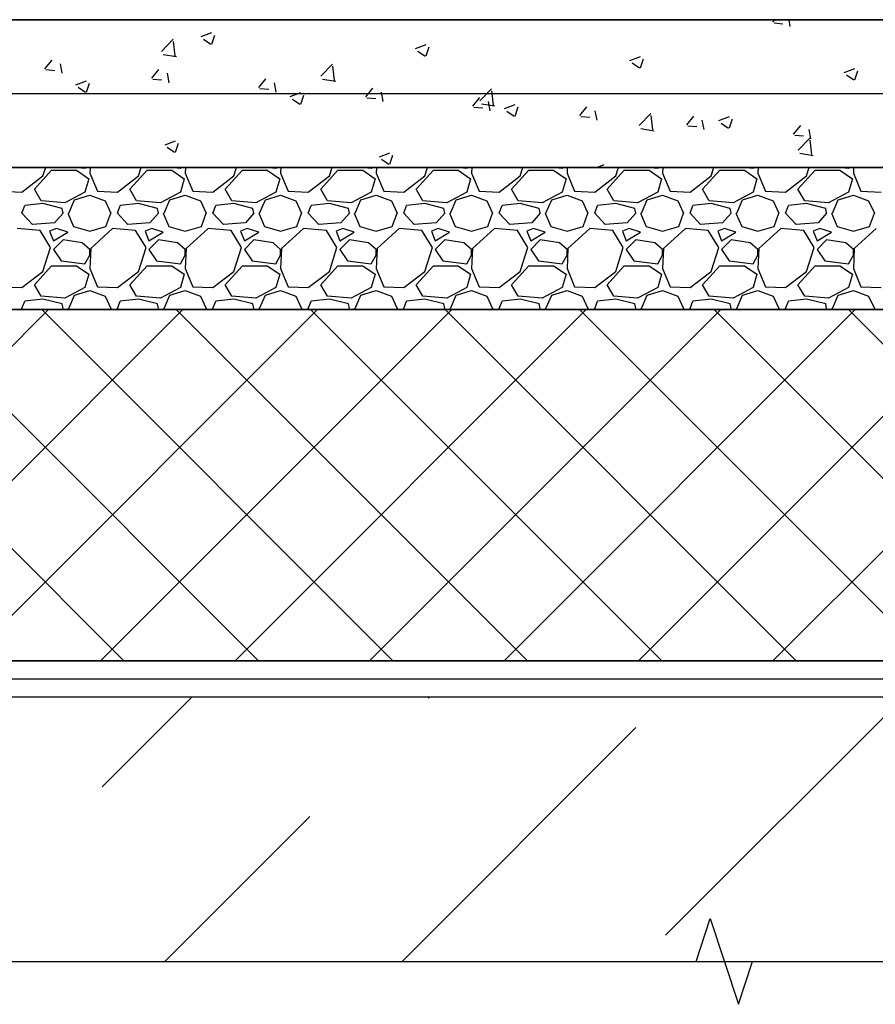
# Model space of a CAD drawing. Units: millimetres. Extents: x 706254 to 1638981, y 125634 to 880684.
# Drawn here: x 1558813 to 1564642, y 425338 to 432045 of the extents above; entities that cross this region are included whole.
import ezdxf

# ---------------------------------------------------------------- set-up
doc = ezdxf.new("R2010")
doc.units = ezdxf.units.MM
doc.header["$LTSCALE"] = 0.4
doc.layers.add('кон 1', color=242, linetype='Continuous')

msp = doc.modelspace()

# ---------------------------------------------------------------- linework, layer by layer
at = {"layer": 'кон 1'}
for p, q in [((1573427.4, 432045.4), (1554108.9, 432045.4)), ((1554108.9, 432045.4), (1573427.4, 432045.4)), ((1563891.1, 432045.4), (1554108.9, 432045.4)), ((1563887.4, 432045.4), (1563889.2, 432044.1)), ((1563895.7, 432044.6), (1563896, 432045.4)), ((1563944.8, 432029.5), (1563958.2, 432045.4)), ((1563952.3, 432022.9), (1564013, 432017.6)), ((1564063, 431998), (1564054.3, 432045.4)), ((1560050.6, 431930.1), (1560121.7, 431957.4)), ((1560121.8, 431879.6), (1560142.4, 431941)), ((1559780, 431829.2), (1559859.1, 431911.7)), ((1559872.5, 431799.9), (1559861.3, 431896.4)), ((1560064.7, 431913.3), (1560115.3, 431879.2)), ((1561510.7, 431848.8), (1561581.8, 431876.1)), ((1561581.9, 431798.2), (1561602.5, 431859.6)), ((1559791.8, 431807.8), (1559882.2, 431793.8)), ((1561524.9, 431831.9), (1561575.4, 431797.8)), ((1562970.8, 431767.4), (1563042, 431794.7)), ((1558984.6, 431711.5), (1559033.6, 431769.9)), ((1559102.8, 431680.1), (1559091.1, 431743.8)), ((1560864.3, 431661.1), (1560943.5, 431743.5)), ((1560956.9, 431631.8), (1560945.6, 431728.2)), ((1562985, 431750.5), (1563035.5, 431716.4)), ((1563042, 431716.9), (1563062.6, 431778.3)), ((1558992.1, 431705), (1559052.9, 431699.7)), ((1559713.4, 431647.8), (1559762.3, 431706.1)), ((1559831.6, 431616.3), (1559819.8, 431680)), ((1564430.9, 431686), (1564502.1, 431713.3)), ((1564445.1, 431669.1), (1564495.7, 431635.1)), ((1564502.1, 431635.5), (1564522.7, 431696.9)), ((1559196.9, 431602.4), (1559268, 431629.8)), ((1559211.1, 431585.6), (1559261.6, 431551.5)), ((1559268.1, 431551.9), (1559288.7, 431613.3)), ((1559720.9, 431641.2), (1559781.6, 431635.9)), ((1560442.1, 431584), (1560491.1, 431642.4)), ((1560560.3, 431552.6), (1560548.5, 431616.3)), ((1560876.1, 431639.6), (1560966.5, 431625.6)), ((1554108.9, 431541.9), (1573427.4, 431541.9)), ((1560449.6, 431577.5), (1560510.3, 431572.2)), ((1560657, 431521.1), (1560728.2, 431548.4)), ((1560728.2, 431470.5), (1560748.8, 431531.9)), ((1561170.8, 431520.3), (1561219.8, 431578.6)), ((1561178.3, 431513.7), (1561239.1, 431508.4)), ((1561289, 431488.8), (1561277.3, 431552.5)), ((1561899.6, 431456.5), (1561948.6, 431514.9)), ((1561948.6, 431492.9), (1562027.8, 431575.4)), ((1562041.2, 431463.6), (1562029.9, 431560.1)), ((1560671.2, 431504.2), (1560721.7, 431470.1)), ((1561907.1, 431450), (1561967.8, 431444.6)), ((1561960.4, 431471.5), (1562050.8, 431457.5)), ((1562017.8, 431425.1), (1562006, 431488.7)), ((1562117.2, 431439.7), (1562188.3, 431467)), ((1562188.4, 431389.2), (1562209, 431450.6)), ((1562628.3, 431392.7), (1562677.3, 431451.1)), ((1562131.3, 431422.8), (1562181.9, 431388.7)), ((1562635.8, 431386.2), (1562696.5, 431380.9)), ((1562746.5, 431361.3), (1562734.7, 431425)), ((1563033, 431324.7), (1563112.1, 431407.2)), ((1563125.5, 431295.4), (1563114.3, 431391.9)), ((1563357.1, 431329), (1563406, 431387.4)), ((1563577.3, 431358.3), (1563648.4, 431385.6)), ((1563364.5, 431322.4), (1563425.3, 431317.1)), ((1563475.2, 431297.5), (1563463.5, 431361.2)), ((1563591.5, 431341.5), (1563642, 431307.4)), ((1563648.5, 431307.8), (1563669.1, 431369.2)), ((1564085.8, 431265.2), (1564134.8, 431323.6)), ((1563044.7, 431303.3), (1563135.1, 431289.3)), ((1564093.3, 431258.7), (1564154, 431253.4)), ((1564204, 431233.8), (1564192.2, 431297.5)), ((1559803.4, 431193.4), (1559874.5, 431220.7)), ((1559874.6, 431142.8), (1559895.2, 431204.2)), ((1564117.3, 431156.6), (1564196.4, 431239)), ((1564209.8, 431127.2), (1564198.6, 431223.7)), ((1559817.5, 431176.5), (1559868.1, 431142.4)), ((1561263.5, 431112), (1561334.6, 431139.3)), ((1561334.7, 431061.5), (1561355.3, 431122.9)), ((1564129.1, 431135.1), (1564219.4, 431121.1)), ((1561277.7, 431095.1), (1561328.2, 431061)), ((1562744.1, 431038.5), (1562794.8, 431058)), ((1573427.4, 431038.5), (1554108.9, 431038.5)), ((1573427.4, 431038.5), (1554108.9, 431038.5)), ((1554108.9, 431038.5), (1573438.2, 431038.5)), ((1554108.9, 431038.5), (1563891.1, 431038.5)), ((1558829, 430870.2), (1558972.1, 430980.7)), ((1558913.5, 430889.7), (1559030.6, 431019.7)), ((1558972.1, 430980.7), (1558990.6, 431038.5)), ((1559030.6, 431019.7), (1559199.6, 431019.7)), ((1559199.6, 431019.7), (1559284.2, 430961.2)), ((1559210.1, 431038.5), (1559258.2, 431032.8)), ((1559258.2, 431032.7), (1559261.4, 431038.5)), ((1559292.5, 431038.5), (1559290.7, 431000.2)), ((1559290.7, 431000.2), (1559342.7, 430876.7)), ((1559479.3, 430870.2), (1559622.3, 430980.7)), ((1559563.8, 430889.7), (1559680.8, 431019.7)), ((1559622.3, 430980.7), (1559640.8, 431038.5)), ((1559680.8, 431019.7), (1559849.9, 431019.7)), ((1559849.9, 431019.7), (1559934.4, 430961.2)), ((1559860.4, 431038.5), (1559908.4, 431032.8)), ((1559908.4, 431032.7), (1559911.6, 431038.5)), ((1559942.7, 431038.5), (1559940.9, 431000.2)), ((1559940.9, 431000.2), (1559992.9, 430876.7)), ((1560129.5, 430870.2), (1560272.5, 430980.7)), ((1560214, 430889.7), (1560331.1, 431019.7)), ((1560272.5, 430980.7), (1560291, 431038.5)), ((1560331.1, 431019.7), (1560500.1, 431019.7)), ((1560500.1, 431019.7), (1560584.7, 430961.2)), ((1560510.6, 431038.5), (1560558.7, 431032.8)), ((1560558.7, 431032.7), (1560561.9, 431038.5)), ((1560593, 431038.5), (1560591.2, 431000.2)), ((1560591.2, 431000.2), (1560643.2, 430876.7)), ((1560779.7, 430870.2), (1560922.8, 430980.7)), ((1560864.3, 430889.7), (1560981.3, 431019.7)), ((1560922.8, 430980.7), (1560941.3, 431038.5)), ((1560981.3, 431019.7), (1561150.4, 431019.7)), ((1561150.4, 431019.7), (1561234.9, 430961.2)), ((1561160.8, 431038.5), (1561208.9, 431032.8)), ((1561208.9, 431032.7), (1561212.1, 431038.5)), ((1561243.2, 431038.5), (1561241.4, 431000.2)), ((1561241.4, 431000.2), (1561293.4, 430876.7)), ((1561430, 430870.2), (1561573, 430980.7)), ((1561514.5, 430889.7), (1561631.5, 431019.7)), ((1561573, 430980.7), (1561591.5, 431038.5)), ((1561631.5, 431019.7), (1561800.6, 431019.7)), ((1561800.6, 431019.7), (1561885.1, 430961.2)), ((1561811.1, 431038.5), (1561859.1, 431032.8)), ((1561859.1, 431032.7), (1561862.3, 431038.5)), ((1561893.5, 431038.5), (1561891.6, 431000.2)), ((1561891.6, 431000.2), (1561943.7, 430876.7)), ((1562080.2, 430870.2), (1562223.3, 430980.7)), ((1562164.7, 430889.7), (1562281.8, 431019.7)), ((1562223.3, 430980.7), (1562241.8, 431038.5)), ((1562281.8, 431019.7), (1562450.8, 431019.7)), ((1562450.8, 431019.7), (1562535.4, 430961.2)), ((1562461.3, 431038.5), (1562509.4, 431032.8)), ((1562509.4, 431032.7), (1562512.6, 431038.5)), ((1562543.7, 431038.5), (1562541.9, 431000.2)), ((1562541.9, 431000.2), (1562593.9, 430876.7)), ((1562730.5, 430870.2), (1562873.5, 430980.7)), ((1562814.4, 431038.5), (1562815.4, 431041.5)), ((1562815, 430889.7), (1562932, 431019.7)), ((1562873.5, 430980.7), (1562892, 431038.5)), ((1562932, 431019.7), (1563101.1, 431019.7)), ((1563101.1, 431019.7), (1563185.6, 430961.2)), ((1563111.6, 431038.5), (1563159.6, 431032.8)), ((1563159.6, 431032.7), (1563162.8, 431038.5)), ((1563193.9, 431038.5), (1563192.1, 431000.2)), ((1563192.1, 431000.2), (1563244.1, 430876.7)), ((1563380.7, 430870.2), (1563523.7, 430980.7)), ((1563465.2, 430889.7), (1563582.3, 431019.7)), ((1563523.7, 430980.7), (1563542.2, 431038.5)), ((1563582.3, 431019.7), (1563751.3, 431019.7)), ((1563751.3, 431019.7), (1563835.9, 430961.2)), ((1563761.8, 431038.5), (1563809.9, 431032.8)), ((1563809.9, 431032.7), (1563813.1, 431038.5)), ((1563844.2, 431038.5), (1563842.4, 431000.2)), ((1563842.4, 431000.2), (1563894.4, 430876.7)), ((1564030.9, 430870.2), (1564174, 430980.7)), ((1564115.5, 430889.7), (1564232.5, 431019.7)), ((1564174, 430980.7), (1564192.5, 431038.5)), ((1564232.5, 431019.7), (1564401.6, 431019.7)), ((1564401.6, 431019.7), (1564486.1, 430961.2)), ((1564412, 431038.5), (1564460.1, 431032.8)), ((1564460.1, 431032.7), (1564463.3, 431038.5)), ((1564494.4, 431038.5), (1564492.6, 431000.2)), ((1564492.6, 431000.2), (1564544.6, 430876.7)), ((1559284.2, 430961.2), (1559258.2, 430870.2)), ((1559934.4, 430961.2), (1559908.4, 430870.2)), ((1560584.7, 430961.2), (1560558.7, 430870.2)), ((1561234.9, 430961.2), (1561208.9, 430870.2)), ((1561885.1, 430961.2), (1561859.1, 430870.2)), ((1562535.4, 430961.2), (1562509.4, 430870.2)), ((1563185.6, 430961.2), (1563159.6, 430870.2)), ((1563835.9, 430961.2), (1563809.9, 430870.2)), ((1564486.1, 430961.2), (1564460.1, 430870.2)), ((1558692.5, 430876.7), (1558829, 430870.2)), ((1558959.1, 430811.7), (1558913.6, 430889.7)), ((1559258.2, 430870.2), (1559121.6, 430798.6)), ((1559186.6, 430818.2), (1559290.7, 430850.7)), ((1559290.7, 430850.7), (1559394.7, 430811.7)), ((1559342.7, 430876.7), (1559479.3, 430870.2)), ((1559609.3, 430811.7), (1559563.8, 430889.7)), ((1559908.4, 430870.2), (1559771.9, 430798.6)), ((1559836.9, 430818.2), (1559940.9, 430850.7)), ((1559940.9, 430850.7), (1560045, 430811.7)), ((1559992.9, 430876.7), (1560129.5, 430870.2)), ((1560259.5, 430811.7), (1560214, 430889.7)), ((1560558.7, 430870.2), (1560422.1, 430798.6)), ((1560487.1, 430818.2), (1560591.2, 430850.7)), ((1560591.2, 430850.7), (1560695.2, 430811.7)), ((1560643.2, 430876.7), (1560779.7, 430870.2)), ((1560909.8, 430811.7), (1560864.3, 430889.7)), ((1561208.9, 430870.2), (1561072.3, 430798.6)), ((1561137.4, 430818.2), (1561241.4, 430850.7)), ((1561241.4, 430850.7), (1561345.4, 430811.7)), ((1561293.4, 430876.7), (1561430, 430870.2)), ((1561560, 430811.7), (1561514.5, 430889.7)), ((1561859.1, 430870.2), (1561722.6, 430798.6)), ((1561787.6, 430818.2), (1561891.6, 430850.7)), ((1561891.6, 430850.7), (1561995.7, 430811.7)), ((1561943.7, 430876.7), (1562080.2, 430870.2)), ((1562210.3, 430811.7), (1562164.8, 430889.7)), ((1562509.4, 430870.2), (1562372.8, 430798.6)), ((1562437.8, 430818.2), (1562541.9, 430850.7)), ((1562541.9, 430850.7), (1562645.9, 430811.7)), ((1562593.9, 430876.7), (1562730.5, 430870.2)), ((1562860.5, 430811.7), (1562815, 430889.7)), ((1563159.6, 430870.2), (1563023.1, 430798.6)), ((1563088.1, 430818.2), (1563192.1, 430850.7)), ((1563192.1, 430850.7), (1563296.2, 430811.7)), ((1563244.1, 430876.7), (1563380.7, 430870.2)), ((1563510.7, 430811.7), (1563465.2, 430889.7)), ((1563809.9, 430870.2), (1563673.3, 430798.6)), ((1563738.3, 430818.2), (1563842.4, 430850.7)), ((1563842.4, 430850.7), (1563946.4, 430811.7)), ((1563894.4, 430876.7), (1564030.9, 430870.2)), ((1564161, 430811.7), (1564115.5, 430889.7)), ((1564460.1, 430870.2), (1564323.5, 430798.6)), ((1564388.6, 430818.2), (1564492.6, 430850.7)), ((1564492.6, 430850.7), (1564596.6, 430811.7)), ((1564544.6, 430876.7), (1564681.2, 430870.2)), ((1558829, 430727.1), (1558848.5, 430779.1)), ((1558972.1, 430792.1), (1558848.5, 430779.1)), ((1559121.6, 430798.7), (1558959.1, 430811.7)), ((1559102.1, 430759.6), (1558972.1, 430792.1)), ((1559147.6, 430727.1), (1559186.6, 430818.2)), ((1559394.7, 430811.7), (1559433.7, 430727.1)), ((1559479.3, 430727.1), (1559498.8, 430779.1)), ((1559622.3, 430792.1), (1559498.8, 430779.1)), ((1559771.9, 430798.7), (1559609.3, 430811.7)), ((1559752.4, 430759.6), (1559622.3, 430792.1)), ((1559797.9, 430727.1), (1559836.9, 430818.2)), ((1560045, 430811.7), (1560084, 430727.1)), ((1560129.5, 430727.1), (1560149, 430779.1)), ((1560272.5, 430792.1), (1560149, 430779.1)), ((1560422.1, 430798.7), (1560259.5, 430811.7)), ((1560402.6, 430759.6), (1560272.5, 430792.1)), ((1560448.1, 430727.1), (1560487.1, 430818.2)), ((1560695.2, 430811.7), (1560734.2, 430727.1)), ((1560779.7, 430727.1), (1560799.2, 430779.1)), ((1560922.8, 430792.1), (1560799.2, 430779.1)), ((1561072.3, 430798.7), (1560909.8, 430811.7)), ((1561052.8, 430759.6), (1560922.8, 430792.1)), ((1561098.3, 430727.1), (1561137.4, 430818.2)), ((1561345.4, 430811.7), (1561384.5, 430727.1)), ((1561430, 430727.1), (1561449.5, 430779.1)), ((1561573, 430792.1), (1561449.5, 430779.1)), ((1561722.6, 430798.7), (1561560, 430811.7)), ((1561703.1, 430759.6), (1561573, 430792.1)), ((1561748.6, 430727.1), (1561787.6, 430818.2)), ((1561995.7, 430811.7), (1562034.7, 430727.1)), ((1562080.2, 430727.1), (1562099.7, 430779.1)), ((1562223.3, 430792.1), (1562099.7, 430779.1)), ((1562372.8, 430798.7), (1562210.3, 430811.7)), ((1562353.3, 430759.6), (1562223.3, 430792.1)), ((1562398.8, 430727.1), (1562437.8, 430818.2)), ((1562645.9, 430811.7), (1562684.9, 430727.1)), ((1562730.5, 430727.1), (1562750, 430779.1)), ((1562873.5, 430792.1), (1562750, 430779.1)), ((1563023.1, 430798.7), (1562860.5, 430811.7)), ((1563003.6, 430759.6), (1562873.5, 430792.1)), ((1563049.1, 430727.1), (1563088.1, 430818.2)), ((1563296.2, 430811.7), (1563335.2, 430727.1)), ((1563380.7, 430727.1), (1563400.2, 430779.1)), ((1563523.7, 430792.1), (1563400.2, 430779.1)), ((1563673.3, 430798.7), (1563510.7, 430811.7)), ((1563653.8, 430759.6), (1563523.7, 430792.1)), ((1563699.3, 430727.1), (1563738.3, 430818.2)), ((1563946.4, 430811.7), (1563985.4, 430727.1)), ((1564030.9, 430727.1), (1564050.4, 430779.1)), ((1564174, 430792.1), (1564050.4, 430779.1)), ((1564323.5, 430798.7), (1564161, 430811.7)), ((1564304, 430759.6), (1564174, 430792.1)), ((1564349.5, 430727.1), (1564388.6, 430818.2)), ((1564596.6, 430811.7), (1564635.7, 430727.1)), ((1558900.5, 430649.1), (1558829, 430727.1)), ((1559108.6, 430727.1), (1559050.1, 430662.1)), ((1559108.6, 430727.1), (1559102.1, 430759.6)), ((1559141.1, 430727.1), (1559180.1, 430636.1)), ((1559401.2, 430636.1), (1559433.7, 430727.1)), ((1559550.8, 430649.1), (1559479.2, 430727.1)), ((1559758.9, 430727.1), (1559700.3, 430662.1)), ((1559758.9, 430727.1), (1559752.4, 430759.6)), ((1559791.4, 430727.1), (1559830.4, 430636.1)), ((1560051.5, 430636.1), (1560084, 430727.1)), ((1560201, 430649.1), (1560129.5, 430727.1)), ((1560409.1, 430727.1), (1560350.6, 430662.1)), ((1560409.1, 430727.1), (1560402.6, 430759.6)), ((1560441.6, 430727.1), (1560480.6, 430636.1)), ((1560701.7, 430636.1), (1560734.2, 430727.1)), ((1560851.3, 430649.1), (1560779.7, 430727.1)), ((1561059.3, 430727.1), (1561000.8, 430662.1)), ((1561059.3, 430727.1), (1561052.8, 430759.6)), ((1561091.8, 430727.1), (1561130.9, 430636.1)), ((1561351.9, 430636.1), (1561384.5, 430727.1)), ((1561501.5, 430649.1), (1561430, 430727.1)), ((1561709.6, 430727.1), (1561651.1, 430662.1)), ((1561709.6, 430727.1), (1561703.1, 430759.6)), ((1561742.1, 430727.1), (1561781.1, 430636.1)), ((1562002.2, 430636.1), (1562034.7, 430727.1)), ((1562151.7, 430649.1), (1562080.2, 430727.1)), ((1562359.8, 430727.1), (1562301.3, 430662.1)), ((1562359.8, 430727.1), (1562353.3, 430759.6)), ((1562392.3, 430727.1), (1562431.3, 430636.1)), ((1562652.4, 430636.1), (1562684.9, 430727.1)), ((1562802, 430649.1), (1562730.4, 430727.1)), ((1563010.1, 430727.1), (1562951.5, 430662.1)), ((1563010.1, 430727.1), (1563003.6, 430759.6)), ((1563042.6, 430727.1), (1563081.6, 430636.1)), ((1563302.7, 430636.1), (1563335.2, 430727.1)), ((1563452.2, 430649.1), (1563380.7, 430727.1)), ((1563660.3, 430727.1), (1563601.8, 430662.1)), ((1563660.3, 430727.1), (1563653.8, 430759.6)), ((1563692.8, 430727.1), (1563731.8, 430636.1)), ((1563952.9, 430636.1), (1563985.4, 430727.1)), ((1564102.5, 430649.1), (1564030.9, 430727.1)), ((1564310.5, 430727.1), (1564252, 430662.1)), ((1564310.5, 430727.1), (1564304, 430759.6)), ((1564343, 430727.1), (1564382.1, 430636.1)), ((1564603.1, 430636.1), (1564635.7, 430727.1)), ((1559050.1, 430662.1), (1558900.5, 430649.1)), ((1559700.3, 430662.1), (1559550.7, 430649.1)), ((1560350.5, 430662.1), (1560201, 430649.1)), ((1561000.8, 430662.1), (1560851.2, 430649.1)), ((1561651, 430662.1), (1561501.5, 430649.1)), ((1562301.3, 430662.1), (1562151.7, 430649.1)), ((1562951.5, 430662.1), (1562801.9, 430649.1)), ((1563601.7, 430662.1), (1563452.2, 430649.1)), ((1564252, 430662.1), (1564102.4, 430649.1)), ((1558952.6, 430610.1), (1558796.5, 430623.1)), ((1559024.1, 430493), (1558952.6, 430610.1)), ((1559063.1, 430623.1), (1559017.6, 430603.6)), ((1559017.6, 430603.6), (1559043.6, 430538.6)), ((1559043.6, 430538.6), (1559141.1, 430597.1)), ((1559141.1, 430597.1), (1559063.1, 430623.1)), ((1559180.1, 430636.1), (1559290.7, 430603.6)), ((1559290.7, 430603.6), (1559401.2, 430636.1)), ((1559446.7, 430623.1), (1559297.2, 430486.5)), ((1559602.8, 430610.1), (1559446.7, 430623.1)), ((1559674.3, 430493), (1559602.8, 430610.1)), ((1559713.3, 430623.1), (1559667.8, 430603.6)), ((1559667.8, 430603.6), (1559693.8, 430538.6)), ((1559693.8, 430538.6), (1559791.4, 430597.1)), ((1559791.4, 430597.1), (1559713.3, 430623.1)), ((1559830.4, 430636.1), (1559940.9, 430603.6)), ((1559940.9, 430603.6), (1560051.5, 430636.1)), ((1560097, 430623.1), (1559947.4, 430486.5)), ((1560253, 430610.1), (1560097, 430623.1)), ((1560324.6, 430493), (1560253, 430610.1)), ((1560363.6, 430623.1), (1560318.1, 430603.6)), ((1560318.1, 430603.6), (1560344.1, 430538.6)), ((1560344.1, 430538.6), (1560441.6, 430597.1)), ((1560441.6, 430597.1), (1560363.6, 430623.1)), ((1560480.6, 430636.1), (1560591.2, 430603.6)), ((1560591.2, 430603.6), (1560701.7, 430636.1)), ((1560747.2, 430623.1), (1560597.7, 430486.5)), ((1560903.3, 430610.1), (1560747.2, 430623.1)), ((1560974.8, 430493), (1560903.3, 430610.1)), ((1561013.8, 430623.1), (1560968.3, 430603.6)), ((1560968.3, 430603.6), (1560994.3, 430538.6)), ((1560994.3, 430538.6), (1561091.8, 430597.1)), ((1561091.8, 430597.1), (1561013.8, 430623.1)), ((1561130.9, 430636.1), (1561241.4, 430603.6)), ((1561241.4, 430603.6), (1561351.9, 430636.1)), ((1561397.5, 430623.1), (1561247.9, 430486.5)), ((1561553.5, 430610.1), (1561397.5, 430623.1)), ((1561625, 430493), (1561553.5, 430610.1)), ((1561664.1, 430623.1), (1561618.5, 430603.6)), ((1561618.5, 430603.6), (1561644.5, 430538.6)), ((1561644.6, 430538.6), (1561742.1, 430597.1)), ((1561742.1, 430597.1), (1561664.1, 430623.1)), ((1561781.1, 430636.1), (1561891.6, 430603.6)), ((1561891.6, 430603.6), (1562002.2, 430636.1)), ((1562047.7, 430623.1), (1561898.2, 430486.5)), ((1562203.8, 430610.1), (1562047.7, 430623.1)), ((1562275.3, 430493), (1562203.8, 430610.1)), ((1562314.3, 430623.1), (1562268.8, 430603.6)), ((1562268.8, 430603.6), (1562294.8, 430538.6)), ((1562294.8, 430538.6), (1562392.3, 430597.1)), ((1562392.3, 430597.1), (1562314.3, 430623.1)), ((1562431.3, 430636.1), (1562541.9, 430603.6)), ((1562541.9, 430603.6), (1562652.4, 430636.1)), ((1562697.9, 430623.1), (1562548.4, 430486.5)), ((1562854, 430610.1), (1562697.9, 430623.1)), ((1562925.5, 430493), (1562854, 430610.1)), ((1562964.5, 430623.1), (1562919, 430603.6)), ((1562919, 430603.6), (1562945, 430538.6)), ((1562945, 430538.6), (1563042.6, 430597.1)), ((1563042.6, 430597.1), (1562964.5, 430623.1)), ((1563081.6, 430636.1), (1563192.1, 430603.6)), ((1563192.1, 430603.6), (1563302.7, 430636.1)), ((1563348.2, 430623.1), (1563198.6, 430486.5)), ((1563504.2, 430610.1), (1563348.2, 430623.1)), ((1563575.8, 430493), (1563504.2, 430610.1)), ((1563614.8, 430623.1), (1563569.3, 430603.6)), ((1563569.3, 430603.6), (1563595.3, 430538.6)), ((1563595.3, 430538.6), (1563692.8, 430597.1)), ((1563692.8, 430597.1), (1563614.8, 430623.1)), ((1563731.8, 430636.1), (1563842.4, 430603.6)), ((1563842.4, 430603.6), (1563952.9, 430636.1)), ((1563998.4, 430623.1), (1563848.9, 430486.5)), ((1564154.5, 430610.1), (1563998.4, 430623.1)), ((1564226, 430493), (1564154.5, 430610.1)), ((1564265, 430623.1), (1564219.5, 430603.6)), ((1564219.5, 430603.6), (1564245.5, 430538.6)), ((1564245.5, 430538.6), (1564343, 430597.1)), ((1564343, 430597.1), (1564265, 430623.1)), ((1564382.1, 430636.1), (1564492.6, 430603.6)), ((1564492.6, 430603.6), (1564603.1, 430636.1)), ((1564648.7, 430623.1), (1564499.1, 430486.5)), ((1559108.6, 430545.1), (1559043.6, 430480)), ((1559238.7, 430525.5), (1559108.6, 430545.1)), ((1559290.7, 430480), (1559238.7, 430525.6)), ((1559758.9, 430545.1), (1559693.8, 430480)), ((1559888.9, 430525.5), (1559758.9, 430545.1)), ((1559940.9, 430480), (1559888.9, 430525.6)), ((1560409.1, 430545.1), (1560344.1, 430480)), ((1560539.1, 430525.5), (1560409.1, 430545.1)), ((1560591.2, 430480), (1560539.1, 430525.6)), ((1561059.3, 430545.1), (1560994.3, 430480)), ((1561189.4, 430525.5), (1561059.3, 430545.1)), ((1561241.4, 430480), (1561189.4, 430525.6)), ((1561709.6, 430545.1), (1561644.6, 430480)), ((1561839.6, 430525.5), (1561709.6, 430545.1)), ((1561891.6, 430480), (1561839.6, 430525.6)), ((1562359.8, 430545.1), (1562294.8, 430480)), ((1562489.9, 430525.5), (1562359.8, 430545.1)), ((1562541.9, 430480), (1562489.9, 430525.6)), ((1563010.1, 430545.1), (1562945, 430480)), ((1563140.1, 430525.5), (1563010.1, 430545.1)), ((1563192.1, 430480), (1563140.1, 430525.6)), ((1563660.3, 430545.1), (1563595.3, 430480)), ((1563790.3, 430525.5), (1563660.3, 430545.1)), ((1563842.4, 430480), (1563790.3, 430525.6)), ((1564310.5, 430545.1), (1564245.5, 430480)), ((1564440.6, 430525.5), (1564310.5, 430545.1)), ((1564492.6, 430480), (1564440.6, 430525.6)), ((1558972.1, 430330.5), (1559024.1, 430493)), ((1559043.6, 430480), (1559095.6, 430402)), ((1559258.2, 430382.5), (1559290.7, 430441)), ((1559297.2, 430486.5), (1559290.7, 430350)), ((1559290.7, 430441), (1559290.7, 430480)), ((1559622.3, 430330.5), (1559674.3, 430493)), ((1559693.8, 430480), (1559745.9, 430402)), ((1559908.4, 430382.5), (1559940.9, 430441)), ((1559947.4, 430486.5), (1559940.9, 430350)), ((1559940.9, 430441), (1559940.9, 430480)), ((1560272.5, 430330.5), (1560324.6, 430493)), ((1560344.1, 430480), (1560396.1, 430402)), ((1560558.7, 430382.5), (1560591.2, 430441)), ((1560597.7, 430486.5), (1560591.2, 430350)), ((1560591.2, 430441), (1560591.2, 430480)), ((1560922.8, 430330.5), (1560974.8, 430493)), ((1560994.3, 430480), (1561046.3, 430402)), ((1561208.9, 430382.5), (1561241.4, 430441)), ((1561247.9, 430486.5), (1561241.4, 430350)), ((1561241.4, 430441), (1561241.4, 430480)), ((1561573, 430330.5), (1561625, 430493)), ((1561644.6, 430480), (1561696.6, 430402)), ((1561859.1, 430382.5), (1561891.6, 430441)), ((1561898.1, 430486.5), (1561891.6, 430350)), ((1561891.6, 430441), (1561891.6, 430480)), ((1562223.3, 430330.5), (1562275.3, 430493)), ((1562294.8, 430480), (1562346.8, 430402)), ((1562509.4, 430382.5), (1562541.9, 430441)), ((1562548.4, 430486.5), (1562541.9, 430350)), ((1562541.9, 430441), (1562541.9, 430480)), ((1562873.5, 430330.5), (1562925.5, 430493)), ((1562945, 430480), (1562997.1, 430402)), ((1563159.6, 430382.5), (1563192.1, 430441)), ((1563198.6, 430486.5), (1563192.1, 430350)), ((1563192.1, 430441), (1563192.1, 430480)), ((1563523.7, 430330.5), (1563575.8, 430493)), ((1563595.3, 430480), (1563647.3, 430402)), ((1563809.9, 430382.5), (1563842.4, 430441)), ((1563848.9, 430486.5), (1563842.4, 430350)), ((1563842.4, 430441), (1563842.4, 430480)), ((1564174, 430330.5), (1564226, 430493)), ((1564245.5, 430480), (1564297.5, 430402)), ((1564460.1, 430382.5), (1564492.6, 430441)), ((1564499.1, 430486.5), (1564492.6, 430350)), ((1564492.6, 430441), (1564492.6, 430480)), ((1559095.6, 430402), (1559258.2, 430382.5)), ((1559745.9, 430402), (1559908.4, 430382.5)), ((1560396.1, 430402), (1560558.7, 430382.5)), ((1561046.3, 430402), (1561208.9, 430382.5)), ((1561696.6, 430402), (1561859.1, 430382.5)), ((1562346.8, 430402), (1562509.4, 430382.5)), ((1562997.1, 430402), (1563159.6, 430382.5)), ((1563647.3, 430402), (1563809.9, 430382.5)), ((1564297.5, 430402), (1564460.1, 430382.5)), ((1558829, 430219.9), (1558972.1, 430330.5)), ((1558913.5, 430239.4), (1559030.6, 430369.5)), ((1559030.6, 430369.5), (1559199.6, 430369.5)), ((1559199.6, 430369.5), (1559284.2, 430311)), ((1559284.2, 430311), (1559258.2, 430219.9)), ((1559290.7, 430350), (1559342.7, 430226.4)), ((1559479.3, 430219.9), (1559622.3, 430330.5)), ((1559563.8, 430239.4), (1559680.8, 430369.5)), ((1559680.8, 430369.5), (1559849.9, 430369.5)), ((1559849.9, 430369.5), (1559934.4, 430311)), ((1559934.4, 430311), (1559908.4, 430219.9)), ((1559940.9, 430350), (1559992.9, 430226.4)), ((1560129.5, 430219.9), (1560272.5, 430330.5)), ((1560214, 430239.4), (1560331.1, 430369.5)), ((1560331.1, 430369.5), (1560500.1, 430369.5)), ((1560500.1, 430369.5), (1560584.7, 430311)), ((1560584.7, 430311), (1560558.7, 430219.9)), ((1560591.2, 430350), (1560643.2, 430226.4)), ((1560779.7, 430219.9), (1560922.8, 430330.5)), ((1560864.3, 430239.4), (1560981.3, 430369.5)), ((1560981.3, 430369.5), (1561150.4, 430369.5)), ((1561150.4, 430369.5), (1561234.9, 430311)), ((1561234.9, 430311), (1561208.9, 430219.9)), ((1561241.4, 430350), (1561293.4, 430226.4)), ((1561430, 430219.9), (1561573, 430330.5)), ((1561514.5, 430239.4), (1561631.5, 430369.5)), ((1561631.5, 430369.5), (1561800.6, 430369.5)), ((1561800.6, 430369.5), (1561885.1, 430311)), ((1561885.1, 430311), (1561859.1, 430219.9)), ((1561891.6, 430350), (1561943.7, 430226.4)), ((1562080.2, 430219.9), (1562223.3, 430330.5)), ((1562164.7, 430239.4), (1562281.8, 430369.5)), ((1562281.8, 430369.5), (1562450.8, 430369.5)), ((1562450.8, 430369.5), (1562535.4, 430311)), ((1562535.4, 430311), (1562509.4, 430219.9)), ((1562541.9, 430350), (1562593.9, 430226.4)), ((1562730.5, 430219.9), (1562873.5, 430330.5)), ((1562815, 430239.4), (1562932, 430369.5)), ((1562932, 430369.5), (1563101.1, 430369.5)), ((1563101.1, 430369.5), (1563185.6, 430311)), ((1563185.6, 430311), (1563159.6, 430219.9)), ((1563192.1, 430350), (1563244.1, 430226.4)), ((1563380.7, 430219.9), (1563523.7, 430330.5)), ((1563465.2, 430239.4), (1563582.3, 430369.5)), ((1563582.3, 430369.5), (1563751.3, 430369.5)), ((1563751.3, 430369.5), (1563835.9, 430311)), ((1563835.9, 430311), (1563809.9, 430219.9)), ((1563842.4, 430350), (1563894.4, 430226.4)), ((1564030.9, 430219.9), (1564174, 430330.5)), ((1564115.5, 430239.4), (1564232.5, 430369.5)), ((1564232.5, 430369.5), (1564401.6, 430369.5)), ((1564401.6, 430369.5), (1564486.1, 430311)), ((1564486.1, 430311), (1564460.1, 430219.9)), ((1564492.6, 430350), (1564544.6, 430226.4)), ((1558959.1, 430161.4), (1558913.6, 430239.4)), ((1559609.3, 430161.4), (1559563.8, 430239.4)), ((1560259.5, 430161.4), (1560214, 430239.4)), ((1560909.8, 430161.4), (1560864.3, 430239.4)), ((1561560, 430161.4), (1561514.5, 430239.4)), ((1562210.3, 430161.4), (1562164.8, 430239.4)), ((1562860.5, 430161.4), (1562815, 430239.4)), ((1563510.7, 430161.4), (1563465.2, 430239.4)), ((1564161, 430161.4), (1564115.5, 430239.4)), ((1558692.5, 430226.4), (1558829, 430219.9)), ((1559258.2, 430219.9), (1559121.6, 430148.4)), ((1559186.6, 430167.9), (1559290.7, 430200.4)), ((1559290.7, 430200.4), (1559394.7, 430161.4)), ((1559342.7, 430226.4), (1559479.3, 430219.9)), ((1559908.4, 430219.9), (1559771.9, 430148.4)), ((1559836.9, 430167.9), (1559940.9, 430200.4)), ((1559940.9, 430200.4), (1560045, 430161.4)), ((1559992.9, 430226.4), (1560129.5, 430219.9)), ((1560558.7, 430219.9), (1560422.1, 430148.4)), ((1560487.1, 430167.9), (1560591.2, 430200.4)), ((1560591.2, 430200.4), (1560695.2, 430161.4)), ((1560643.2, 430226.4), (1560779.7, 430219.9)), ((1561208.9, 430219.9), (1561072.3, 430148.4)), ((1561137.4, 430167.9), (1561241.4, 430200.4)), ((1561241.4, 430200.4), (1561345.4, 430161.4)), ((1561293.4, 430226.4), (1561430, 430219.9)), ((1561859.1, 430219.9), (1561722.6, 430148.4)), ((1561787.6, 430167.9), (1561891.6, 430200.4)), ((1561891.6, 430200.4), (1561995.7, 430161.4)), ((1561943.7, 430226.4), (1562080.2, 430219.9)), ((1562509.4, 430219.9), (1562372.8, 430148.4)), ((1562437.8, 430167.9), (1562541.9, 430200.4)), ((1562541.9, 430200.4), (1562645.9, 430161.4)), ((1562593.9, 430226.4), (1562730.5, 430219.9)), ((1563159.6, 430219.9), (1563023.1, 430148.4)), ((1563088.1, 430167.9), (1563192.1, 430200.4)), ((1563192.1, 430200.4), (1563296.2, 430161.4)), ((1563244.1, 430226.4), (1563380.7, 430219.9)), ((1563809.9, 430219.9), (1563673.3, 430148.4)), ((1563738.3, 430167.9), (1563842.4, 430200.4)), ((1563842.4, 430200.4), (1563946.4, 430161.4)), ((1563894.4, 430226.4), (1564030.9, 430219.9)), ((1564460.1, 430219.9), (1564323.5, 430148.4)), ((1564388.6, 430167.9), (1564492.6, 430200.4)), ((1564492.6, 430200.4), (1564596.6, 430161.4)), ((1564544.6, 430226.4), (1564681.2, 430219.9)), ((1558829, 430076.9), (1558848.5, 430128.9)), ((1558972.1, 430141.9), (1558848.5, 430128.9)), ((1559121.6, 430148.4), (1558959.1, 430161.4)), ((1559102.1, 430109.4), (1558972.1, 430141.9)), ((1559108.6, 430076.9), (1559102.1, 430109.4)), ((1559147.6, 430076.9), (1559186.6, 430167.9)), ((1559394.7, 430161.4), (1559433.7, 430076.9)), ((1559479.3, 430076.9), (1559498.8, 430128.9)), ((1559622.3, 430141.9), (1559498.8, 430128.9)), ((1559771.9, 430148.4), (1559609.3, 430161.4)), ((1559752.4, 430109.4), (1559622.3, 430141.9)), ((1559758.9, 430076.9), (1559752.4, 430109.4)), ((1559797.9, 430076.9), (1559836.9, 430167.9)), ((1560045, 430161.4), (1560084, 430076.9)), ((1560129.5, 430076.9), (1560149, 430128.9)), ((1560272.5, 430141.9), (1560149, 430128.9)), ((1560422.1, 430148.4), (1560259.5, 430161.4)), ((1560402.6, 430109.4), (1560272.5, 430141.9)), ((1560409.1, 430076.9), (1560402.6, 430109.4)), ((1560448.1, 430076.9), (1560487.1, 430167.9)), ((1560695.2, 430161.4), (1560734.2, 430076.9)), ((1560779.7, 430076.9), (1560799.2, 430128.9)), ((1560922.8, 430141.9), (1560799.2, 430128.9)), ((1561072.3, 430148.4), (1560909.8, 430161.4)), ((1561052.8, 430109.4), (1560922.8, 430141.9)), ((1561059.3, 430076.9), (1561052.8, 430109.4)), ((1561098.3, 430076.9), (1561137.4, 430167.9)), ((1561345.4, 430161.4), (1561384.5, 430076.9)), ((1561430, 430076.9), (1561449.5, 430128.9)), ((1561573, 430141.9), (1561449.5, 430128.9)), ((1561722.6, 430148.4), (1561560, 430161.4)), ((1561703.1, 430109.4), (1561573, 430141.9)), ((1561709.6, 430076.9), (1561703.1, 430109.4)), ((1561748.6, 430076.9), (1561787.6, 430167.9)), ((1561995.7, 430161.4), (1562034.7, 430076.9)), ((1562080.2, 430076.9), (1562099.7, 430128.9)), ((1562223.3, 430141.9), (1562099.7, 430128.9)), ((1562372.8, 430148.4), (1562210.3, 430161.4)), ((1562353.3, 430109.4), (1562223.3, 430141.9)), ((1562359.8, 430076.9), (1562353.3, 430109.4)), ((1562398.8, 430076.9), (1562437.8, 430167.9)), ((1562645.9, 430161.4), (1562684.9, 430076.9)), ((1562730.5, 430076.9), (1562750, 430128.9)), ((1562873.5, 430141.9), (1562750, 430128.9)), ((1563023.1, 430148.4), (1562860.5, 430161.4)), ((1563003.6, 430109.4), (1562873.5, 430141.9)), ((1563010.1, 430076.9), (1563003.6, 430109.4)), ((1563049.1, 430076.9), (1563088.1, 430167.9)), ((1563296.2, 430161.4), (1563335.2, 430076.9)), ((1563380.7, 430076.9), (1563400.2, 430128.9)), ((1563523.7, 430141.9), (1563400.2, 430128.9)), ((1563673.3, 430148.4), (1563510.7, 430161.4)), ((1563653.8, 430109.4), (1563523.7, 430141.9)), ((1563660.3, 430076.9), (1563653.8, 430109.4)), ((1563699.3, 430076.9), (1563738.3, 430167.9)), ((1563946.4, 430161.4), (1563985.4, 430076.9)), ((1564030.9, 430076.9), (1564050.4, 430128.9)), ((1564174, 430141.9), (1564050.4, 430128.9)), ((1564323.5, 430148.4), (1564161, 430161.4)), ((1564304, 430109.4), (1564174, 430141.9)), ((1564310.5, 430076.9), (1564304, 430109.4)), ((1564349.5, 430076.9), (1564388.6, 430167.9)), ((1564596.6, 430161.4), (1564635.7, 430076.9)), ((1554108.9, 430069.9), (1573427.4, 430069.9)), ((1573427.4, 430069.9), (1554108.9, 430069.9)), ((1573416.6, 430068.9), (1554108.9, 430069.9)), ((1556617, 427677.7), (1559009.3, 430069.9)), ((1559523.9, 427677.7), (1557131.6, 430069.9)), ((1557533, 427677.7), (1559925.3, 430069.9)), ((1560439.8, 427677.7), (1558047.6, 430069.9)), ((1558449, 427677.7), (1560841.2, 430069.9)), ((1558835.6, 430069.6), (1558829, 430076.9)), ((1561355.8, 427677.7), (1558963.6, 430069.9)), ((1559108.6, 430076.9), (1559102.1, 430069.6)), ((1559141.1, 430076.9), (1559144.2, 430069.6)), ((1559365, 427677.7), (1561757.2, 430069.9)), ((1559431.1, 430069.6), (1559433.7, 430076.9)), ((1559485.9, 430069.6), (1559479.2, 430076.9)), ((1559758.9, 430076.9), (1559752.3, 430069.6)), ((1559791.4, 430076.9), (1559794.5, 430069.6)), ((1562271.8, 427677.7), (1559879.6, 430069.9)), ((1560081.4, 430069.6), (1560084, 430076.9)), ((1560136.2, 430069.6), (1560129.5, 430076.9)), ((1560281, 427677.7), (1562673.2, 430069.9)), ((1560409.1, 430076.9), (1560402.5, 430069.6)), ((1560441.6, 430076.9), (1560444.7, 430069.6)), ((1560731.6, 430069.5), (1560734.2, 430076.9)), ((1560786.5, 430069.5), (1560779.7, 430076.9)), ((1563187.8, 427677.7), (1560795.6, 430069.9)), ((1561059.3, 430076.9), (1561052.7, 430069.5)), ((1561091.8, 430076.9), (1561095, 430069.5)), ((1561197, 427677.7), (1563589.2, 430069.9)), ((1561381.8, 430069.5), (1561384.5, 430076.9)), ((1561436.7, 430069.5), (1561430, 430076.9)), ((1561709.6, 430076.9), (1561702.9, 430069.5)), ((1564103.8, 427677.7), (1561711.6, 430069.9)), ((1561742.1, 430076.9), (1561745.3, 430069.5)), ((1562032.1, 430069.5), (1562034.7, 430076.9)), ((1562087, 430069.5), (1562080.2, 430076.9)), ((1562113, 427677.7), (1564505.2, 430069.9)), ((1562359.8, 430076.9), (1562353.1, 430069.5)), ((1562392.3, 430076.9), (1562395.5, 430069.5)), ((1565019.8, 427677.7), (1562627.5, 430069.9)), ((1562682.3, 430069.4), (1562684.9, 430076.9)), ((1562737.3, 430069.4), (1562730.4, 430076.9)), ((1563010.1, 430076.9), (1563003.3, 430069.4)), ((1563028.9, 427677.7), (1565421.2, 430069.9)), ((1563042.6, 430076.9), (1563045.8, 430069.4)), ((1563332.5, 430069.4), (1563335.2, 430076.9)), ((1563387.5, 430069.4), (1563380.7, 430076.9)), ((1565935.8, 427677.7), (1563543.5, 430069.9)), ((1563660.3, 430076.9), (1563653.6, 430069.4)), ((1563692.8, 430076.9), (1563696, 430069.4)), ((1563944.9, 427677.7), (1566337.2, 430069.9)), ((1563982.7, 430069.4), (1563985.4, 430076.9)), ((1564037.8, 430069.4), (1564030.9, 430076.9)), ((1564310.5, 430076.9), (1564303.8, 430069.4)), ((1564343, 430076.9), (1564346.3, 430069.4)), ((1566851.7, 427677.7), (1564459.5, 430069.9)), ((1564633, 430069.3), (1564635.7, 430076.9)), ((1573427.4, 427677.7), (1554108.9, 427677.7)), ((1554108.9, 427677.7), (1573427.4, 427677.7)), ((1554108.9, 427554.9), (1573427.4, 427554.9)), ((1573427.4, 427429.9), (1554108.9, 427429.9)), ((1573427.4, 427429.9), (1554108.9, 427429.9)), ((1562970.4, 427429.9), (1554135.2, 427429.9)), ((1559374.6, 426818.3), (1559986.2, 427429.9)), ((1561597.2, 427424.5), (1561602.7, 427429.9)), ((1563213.7, 425808), (1564835.6, 427429.9)), ((1561419.1, 425629.9), (1563011.6, 427222.4)), ((1559802.7, 425629.9), (1560789, 426616.3)), ((1563421.7, 425629.9), (1563517.6, 425922.2)), ((1563517.6, 425922.2), (1563709.4, 425337.6)), ((1553211.8, 425629.9), (1563421.7, 425629.9)), ((1554108.9, 425629.9), (1562970.4, 425629.9)), ((1554108.9, 425629.9), (1573427.4, 425629.9)), ((1563709.4, 425337.6), (1563805.2, 425629.9)), ((1563805.2, 425629.9), (1574429.7, 425629.9))]:
    msp.add_line(p, q, dxfattribs=at)

doc.saveas('drawing.dxf')
